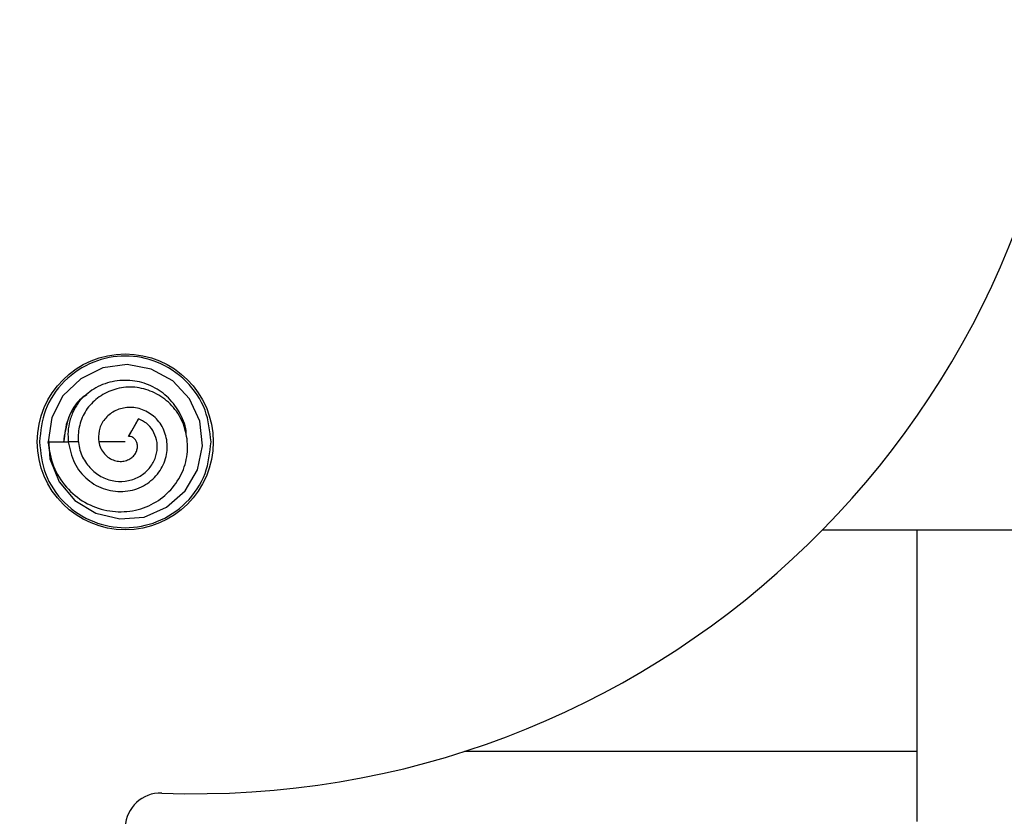
# Model space of a CAD drawing. Extents: x -264 to 1708, y -15 to 1162.
# Drawn here: x 716 to 722, y 201 to 206 of the extents above; entities that cross this region are included whole.
import ezdxf

# ---------------------------------------------------------------- set-up
doc = ezdxf.new("R2010")
doc.units = 0
doc.header["$MEASUREMENT"] = 0
doc.layers.get('0').update_dxf_attribs({"lineweight": 0})

msp = doc.modelspace()

# ---------------------------------------------------------------- linework, layer by layer
at = {"color": 18, "lineweight": 25, "true_color": 0x000000}
for p, q in [((716.4169, 203.8561), (716.3542, 203.7472)), ((716.3746, 203.7826), (716.4169, 203.8561)), ((716.354, 203.7472), (716.3745, 203.7827)), ((716.0479, 203.7141), (715.9829, 203.7141)), ((716.3349, 203.7141), (716.1712, 203.7141)), ((720.6414, 203.1707), (780.3425, 203.1707)), ((721.2259, 201.8035), (721.2259, 203.1707)), ((718.4307, 201.8035), (721.2259, 201.8035)), ((721.2259, 201.3687), (721.2259, 201.8035))]:
    msp.add_line(p, q, dxfattribs=at)
for points in [[(715.8608, 203.7315), (715.8693, 203.6094), (715.9257, 203.4679), (716.0226, 203.3515), (716.1523, 203.2731), (716.3006, 203.2379), (716.4516, 203.2499), (716.5904, 203.3107), (716.7043, 203.4119), (716.7816, 203.5423), (716.8119, 203.6906), (716.7946, 203.8419), (716.7324, 203.9803), (716.6288, 204.0907), (716.4951, 204.1636), (716.346, 204.1924), (716.1962, 204.1713), (716.0597, 204.1036), (715.9503, 203.9981), (715.8811, 203.864), (715.8581, 203.714), (715.8581, 203.714)], [(715.8581, 203.714), (715.9205, 203.714), (715.983, 203.714)]]:
    msp.add_lwpolyline(points, dxfattribs=at)
at = {"color": 18, "lineweight": 18, "true_color": 0x000000}
msp.add_circle((712.5323, 206.9742), 18.2084, dxfattribs=at)
at = {"color": 18, "lineweight": 25, "true_color": 0x000000}
msp.add_circle((716.3349, 203.7141), 0.5434, dxfattribs=at)
for points, knots in [([(716.5603, 201.5444), (719.5591, 201.4335), (722.08, 203.7746), (722.1909, 206.7734), (722.3018, 209.7722), (719.9606, 212.2931), (716.9618, 212.404), (716.828, 212.4089), (716.6941, 212.4089), (716.5603, 212.404)], [0, 0, 0, 0, 1, 1, 1, 2, 2, 2, 3, 3, 3, 3]), ([(716.8649, 203.714), (716.8575, 203.7806), (716.8502, 203.8472), (716.8277, 203.9091), (716.8033, 203.9762), (716.7613, 204.0378), (716.7097, 204.0888), (716.658, 204.1398), (716.5969, 204.1803), (716.53, 204.2068), (716.4682, 204.2313), (716.4016, 204.244), (716.3349, 204.244), (716.2683, 204.244), (716.2016, 204.2313), (716.1398, 204.2068), (716.0729, 204.1803), (716.0118, 204.1398), (715.9602, 204.0888), (715.9085, 204.0378), (715.8665, 203.9762), (715.8421, 203.9091), (715.8196, 203.8472), (715.8123, 203.7806), (715.8049, 203.714)], [0, 0, 0, 0, 1, 1, 1, 2, 2, 2, 3, 3, 3, 4, 4, 4, 5, 5, 5, 6, 6, 6, 7, 7, 7, 8, 8, 8, 8]), ([(716.7114, 203.755), (716.7115, 203.7589), (716.7116, 203.7629), (716.7116, 203.7669), (716.7112, 203.8081), (716.6947, 203.8481), (716.6746, 203.8851), (716.6546, 203.9221), (716.6309, 203.9561), (716.6017, 203.9852), (716.574, 204.0128), (716.5414, 204.036), (716.5061, 204.0537), (716.4709, 204.0714), (716.433, 204.0837), (716.3942, 204.0898), (716.3533, 204.0962), (716.3114, 204.0957), (716.2704, 204.0889), (716.2293, 204.082), (716.1891, 204.0688), (716.1534, 204.0483), (716.1195, 204.0288), (716.0897, 204.0028), (716.06, 203.9768)], [0, 0, 0, 0, 1, 1, 1, 2, 2, 2, 3, 3, 3, 4, 4, 4, 5, 5, 5, 6, 6, 6, 7, 7, 7, 8, 8, 8, 8]), ([(715.8571, 203.7141), (715.8655, 203.6629), (715.8739, 203.6117), (715.8924, 203.5639), (715.9105, 203.517), (715.9384, 203.4734), (715.9719, 203.4351), (716.0046, 203.3977), (716.0428, 203.3655), (716.0855, 203.3409), (716.1273, 203.3168), (716.1736, 203.3001), (716.2211, 203.2909), (716.2679, 203.2819), (716.316, 203.2801), (716.3632, 203.2863), (716.4091, 203.2922), (716.4541, 203.3058), (716.4953, 203.3266), (716.5357, 203.3469), (716.5726, 203.3743), (716.6043, 203.4066), (716.6354, 203.4383), (716.6616, 203.4747), (716.681, 203.5145), (716.6998, 203.5532), (716.7121, 203.5951), (716.7171, 203.6379), (716.7219, 203.6797), (716.7197, 203.7223), (716.711, 203.7635), (716.7025, 203.8038), (716.6878, 203.8427), (716.6669, 203.878), (716.6465, 203.9122), (716.6203, 203.943), (716.5898, 203.9685), (716.5599, 203.9936), (716.5259, 204.0136), (716.4897, 204.028), (716.4544, 204.0419), (716.417, 204.0504), (716.3792, 204.0521), (716.3426, 204.0537), (716.3057, 204.0489), (716.2706, 204.0384), (716.2363, 204.0281), (716.2038, 204.0123), (716.1745, 203.9917), (716.1461, 203.9718), (716.1208, 203.9474), (716.1006, 203.9194), (716.0811, 203.8922), (716.0664, 203.8616), (716.0568, 203.8295), (716.0475, 203.7982), (716.0431, 203.7655), (716.0441, 203.7329), (716.0451, 203.7016), (716.0511, 203.6703), (716.0625, 203.6411), (716.0735, 203.6128), (716.0894, 203.5865), (716.1089, 203.5633), (716.1279, 203.5408), (716.1504, 203.5212), (716.1755, 203.506), (716.1996, 203.4913), (716.2261, 203.4807), (716.2537, 203.475), (716.2803, 203.4694), (716.3078, 203.4685), (716.3348, 203.4718), (716.3608, 203.475), (716.3864, 203.4822), (716.4099, 203.4936), (716.4324, 203.5045), (716.453, 203.5193), (716.4705, 203.5371), (716.4874, 203.5542), (716.5014, 203.5741), (716.5119, 203.5958), (716.522, 203.6165), (716.5289, 203.6388), (716.5315, 203.6616), (716.5341, 203.6832), (716.5328, 203.7054), (716.528, 203.7265), (716.5233, 203.7469), (716.5152, 203.7663), (716.5044, 203.7843), (716.4941, 203.8013), (716.4812, 203.817), (716.4657, 203.8289), (716.4511, 203.8402), (716.4341, 203.8481), (716.4172, 203.856)], [0, 0, 0, 0, 1, 1, 1, 2, 2, 2, 3, 3, 3, 4, 4, 4, 5, 5, 5, 6, 6, 6, 7, 7, 7, 8, 8, 8, 9, 9, 9, 10, 10, 10, 11, 11, 11, 12, 12, 12, 13, 13, 13, 14, 14, 14, 15, 15, 15, 16, 16, 16, 17, 17, 17, 18, 18, 18, 19, 19, 19, 20, 20, 20, 21, 21, 21, 22, 22, 22, 23, 23, 23, 24, 24, 24, 25, 25, 25, 26, 26, 26, 27, 27, 27, 28, 28, 28, 29, 29, 29, 30, 30, 30, 31, 31, 31, 32, 32, 32, 32]), ([(716.0976, 204.0045), (716.0867, 203.9979), (716.0758, 203.9913), (716.0658, 203.9836), (716.0267, 203.9537), (716.0006, 203.9074), (715.9842, 203.8598), (715.9677, 203.8121), (715.9611, 203.7631), (715.9544, 203.714)], [0, 0, 0, 0, 1, 1, 1, 2, 2, 2, 3, 3, 3, 3]), ([(716.096, 204.0074), (716.0858, 203.9996), (716.0756, 203.9918), (716.0662, 203.9832), (716.047, 203.9656), (716.031, 203.9446), (716.0167, 203.9224), (716.0028, 203.9008), (715.9904, 203.8781), (715.9814, 203.8543), (715.9647, 203.8102), (715.9596, 203.7623), (715.9546, 203.7143)], [0, 0, 0, 0, 1, 1, 1, 2, 2, 2, 3, 3, 3, 4, 4, 4, 4]), ([(716.0596, 203.9765), (716.0451, 203.9558), (716.0306, 203.935), (716.019, 203.9128), (716.0079, 203.8913), (715.9995, 203.8685), (715.9931, 203.8451), (715.9871, 203.8229), (715.983, 203.8004), (715.9817, 203.7777), (715.9805, 203.7566), (715.9818, 203.7355), (715.9831, 203.7144)], [0, 0, 0, 0, 1, 1, 1, 2, 2, 2, 3, 3, 3, 4, 4, 4, 4]), ([(715.9829, 203.7141), (715.9922, 203.6693), (716.0015, 203.6246), (716.0211, 203.5842), (716.0402, 203.545), (716.0691, 203.5099), (716.1028, 203.4816), (716.1192, 203.4678), (716.1368, 203.4557), (716.1554, 203.4456), (716.1738, 203.4357), (716.1933, 203.4277), (716.2134, 203.4217), (716.2526, 203.4099), (716.2942, 203.4057), (716.3349, 203.4094), (716.3548, 203.4112), (716.3744, 203.4148), (716.3935, 203.4205), (716.412, 203.4261), (716.4301, 203.4336), (716.4471, 203.4429), (716.4802, 203.4609), (716.5097, 203.4858), (716.5335, 203.5152), (716.5565, 203.5435), (716.5742, 203.5761), (716.5843, 203.6108), (716.5939, 203.6441), (716.5966, 203.6793), (716.5925, 203.7138), (716.5886, 203.7469), (716.5784, 203.7793), (716.5623, 203.8083), (716.5545, 203.8223), (716.5454, 203.8356), (716.5349, 203.8476), (716.5247, 203.8594), (716.5133, 203.8701), (716.5008, 203.8796), (716.4769, 203.8979), (716.4493, 203.9116), (716.4201, 203.9195), (716.3924, 203.927), (716.3632, 203.9291), (716.335, 203.9251), (716.3082, 203.9212), (716.2822, 203.9118), (716.259, 203.8978), (716.237, 203.8846), (716.2175, 203.8673), (716.2023, 203.8466), (716.188, 203.8272), (716.1774, 203.8047), (716.173, 203.7815), (716.1687, 203.7594), (716.1699, 203.7367), (716.1711, 203.714)], [0, 0, 0, 0, 1, 1, 1, 2, 2, 2, 3, 3, 3, 4, 4, 4, 5, 5, 5, 6, 6, 6, 7, 7, 7, 8, 8, 8, 9, 9, 9, 10, 10, 10, 11, 11, 11, 12, 12, 12, 13, 13, 13, 14, 14, 14, 15, 15, 15, 16, 16, 16, 17, 17, 17, 18, 18, 18, 19, 19, 19, 19]), ([(715.8049, 203.714), (715.8123, 203.6475), (715.8196, 203.5809), (715.8421, 203.519), (715.8665, 203.4519), (715.9085, 203.3903), (715.9602, 203.3393), (716.0118, 203.2883), (716.0729, 203.2478), (716.1398, 203.2213), (716.2016, 203.1967), (716.2683, 203.1841), (716.3349, 203.1841), (716.4016, 203.1841), (716.4682, 203.1967), (716.53, 203.2213), (716.5969, 203.2478), (716.658, 203.2883), (716.7097, 203.3393), (716.7613, 203.3903), (716.8033, 203.4519), (716.8277, 203.519), (716.8502, 203.5809), (716.8575, 203.6475), (716.8649, 203.714)], [0, 0, 0, 0, 1, 1, 1, 2, 2, 2, 3, 3, 3, 4, 4, 4, 5, 5, 5, 6, 6, 6, 7, 7, 7, 8, 8, 8, 8]), ([(716.1712, 203.7139), (716.1747, 203.7001), (716.1782, 203.6863), (716.1841, 203.6736), (716.1898, 203.6614), (716.1977, 203.6502), (716.2067, 203.6402), (716.2154, 203.6306), (716.2252, 203.6221), (716.2359, 203.615), (716.2461, 203.6083), (716.2572, 203.6028), (716.2689, 203.5992), (716.2798, 203.5958), (716.2912, 203.5939), (716.3026, 203.5937), (716.3135, 203.5935), (716.3244, 203.5948), (716.3348, 203.5975), (716.3448, 203.6001), (716.3544, 203.6039), (716.3632, 203.609), (716.3715, 203.6138), (716.3791, 203.6197), (716.3856, 203.6266), (716.3917, 203.633), (716.3968, 203.6404), (716.4007, 203.6482), (716.4044, 203.6556), (716.4071, 203.6635), (716.4087, 203.6715), (716.4102, 203.6791), (716.4106, 203.6868), (716.4099, 203.6943), (716.4091, 203.7012), (716.4073, 203.7079), (716.4046, 203.7141), (716.402, 203.7199), (716.3986, 203.7253), (716.3945, 203.7299), (716.3906, 203.7343), (716.3862, 203.7381), (716.3814, 203.7411), (716.377, 203.7439), (716.3722, 203.7459), (716.3674, 203.7468), (716.363, 203.7476), (716.3586, 203.7474), (716.3542, 203.7472)], [0, 0, 0, 0, 1, 1, 1, 2, 2, 2, 3, 3, 3, 4, 4, 4, 5, 5, 5, 6, 6, 6, 7, 7, 7, 8, 8, 8, 9, 9, 9, 10, 10, 10, 11, 11, 11, 12, 12, 12, 13, 13, 13, 14, 14, 14, 15, 15, 15, 16, 16, 16, 16]), ([(716.5603, 201.5444), (716.4403, 201.5488), (716.3395, 201.4552), (716.3351, 201.3352), (716.335, 201.3325), (716.3349, 201.3298), (716.3349, 201.3272)], [0, 0, 0, 0, 1, 1, 1, 2, 2, 2, 2])]:
    msp.add_open_spline(points, degree=3, knots=knots, dxfattribs=at)

doc.saveas('drawing.dxf')
